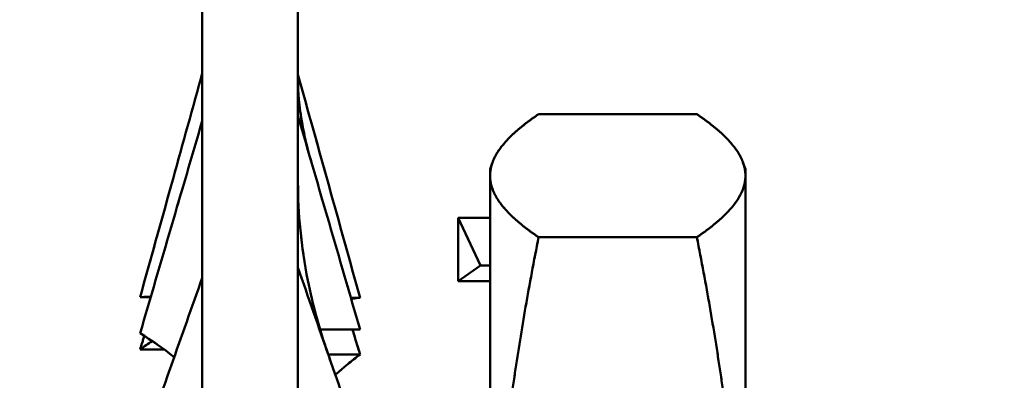
# Model space of a CAD drawing. Units: millimetres. Extents: x 5 to 292, y 5 to 205.
# Drawn here: x 143 to 159, y 99 to 105 of the extents above; entities that cross this region are included whole.
import ezdxf

# ---------------------------------------------------------------- set-up
doc = ezdxf.new("R2010")
doc.units = ezdxf.units.MM
doc.linetypes.add('LONG_DASH_DOTTED', pattern=[0.3001, 0.2362, -0.0295, 0.0049, -0.0295])
for name, color, linetype, lineweight in [('외형선(ISO)', 7, 'Continuous', 50), ('중첩(ISO)', 7, 'LONG_DASH_DOTTED', 50), ('치수(ISO)', 1, 'Continuous', 25)]:
    doc.layers.add(name, color=color, linetype=linetype, lineweight=lineweight)
doc.styles.add('주 텍스트 (ISO)', font='NanumGothic.ttf')
doc.dimstyles.new('기본값 (ISO)', dxfattribs={"dimtxt": 5, "dimasz": 1, "dimexe": 2, "dimexo": 1, "dimgap": 0.5, "dimtad": 1, "dimrnd": 1e-08, "dimdsep": 46, "dimtxsty": '주 텍스트 (ISO)', "dimblk": 'Filled-1', "dimcen": 0.09, "dimdle": 10, "dimclrd": 7, "dimclre": 7, "dimclrt": 7, "dimazin": 2, "dimtfac": 0.5, "dimtmove": 0, "dimatfit": 3, "dimldrblk": 'Filled-1', "dimfxl": 1, "dimtolj": 1, "dimlwd": -1, "dimlwe": -1, "dimarcsym": 0})

# ---------------------------------------------------------------- blocks, each defined once
blk = doc.blocks.new('Filled-1')
at = {"color": 0}
for p, q in [((0, 0), (-1, 0.5)), ((-1, 0.5), (-1, -0.5)), ((-1, 0), (0, 0)), ((-1, -0.5), (0, 0))]:
    blk.add_line(p, q, dxfattribs=at)
at = {"color": 0, "flags": 128}
blk.add_lwpolyline([(-1, -0.5), (0, 0), (-1, 0.5), (-1, -0.5)], dxfattribs=at)
at = {"color": 0}
blk.add_solid([(-1, -0.5), (0, 0), (-1, 0.5), (-1, -0.5)], dxfattribs=at)
blk = doc.blocks.new('*D12')
at = {"layer": 'Defpoints', "color": 0}
for p in [(172.964, 122.741), (141.964, 102.741), (172.964, 97.741)]:
    blk.add_point(p, dxfattribs=at)
at = {"layer": '치수(ISO)', "color": 7}
for p, q in [((141.964, 103.741), (141.964, 124.741)), ((172.964, 98.741), (172.964, 124.741)), ((142.964, 122.741), (171.964, 122.741))]:
    blk.add_line(p, q, dxfattribs=at)
at = {"layer": '치수(ISO)', "color": 7, "rotation": 180}
blk.add_blockref('Filled-1', (141.964, 122.741), dxfattribs=at)
at = {"layer": '치수(ISO)', "color": 7}
blk.add_blockref('Filled-1', (172.964, 122.741), dxfattribs=at)
at = {"layer": '치수(ISO)', "color": 7, "insert": (157.464, 125.966), "char_height": 5, "attachment_point": 5, "style": '주 텍스트 (ISO)'}
blk.add_mtext('\\A1;31', dxfattribs=at)

msp = doc.modelspace()

# ---------------------------------------------------------------- linework, layer by layer
at = {"layer": '외형선(ISO)'}
for p, q in [((146.323, 70.841), (146.323, 106.641)), ((147.823, 106.641), (147.823, 70.841)), ((154.071, 103.101), (151.592, 103.101)), ((150.832, 102.241), (150.87, 102.345)), ((154.832, 102.241), (154.794, 102.345)), ((150.832, 102.137), (150.832, 102.241)), ((150.832, 93.994), (150.832, 102.137)), ((154.832, 102.241), (154.832, 102.137)), ((154.832, 102.137), (154.832, 93.994)), ((150.832, 101.476), (150.332, 101.476)), ((150.332, 100.484), (150.332, 101.476)), ((150.684, 100.733), (150.332, 101.476)), ((154.071, 101.174), (151.592, 101.174)), ((150.332, 100.484), (150.684, 100.733)), ((150.832, 100.733), (150.684, 100.733)), ((150.832, 100.484), (150.332, 100.484)), ((145.516, 100.235), (145.35, 100.235)), ((148.651, 100.227), (148.795, 100.227)), ((148.169, 99.73), (148.795, 99.73)), ((145.728, 99.414), (145.35, 99.414)), ((148.296, 99.338), (148.795, 99.338))]:
    msp.add_line(p, q, dxfattribs=at)
for points, knots in [([(146.3, 103.653), (146.146, 103.098), (145.991, 102.538), (145.837, 101.984), (145.675, 101.404), (145.512, 100.815), (145.35, 100.235)], [-0.3535757, -0.3535757, -0.3535757, -0.3535757, -0.1807879, -0.1807879, -0.1807879, -0.000001, -0.000001, -0.000001, -0.000001]), ([(147.823, 103.722), (147.984, 103.142), (148.147, 102.555), (148.309, 101.974), (148.47, 101.395), (148.634, 100.806), (148.795, 100.227)], [0.000017, 0.000017, 0.000017, 0.000017, 0.1808606, 0.1808606, 0.1808606, 0.3613463, 0.3613463, 0.3613463, 0.3613463]), ([(147.823, 103.608), (147.823, 103.465), (147.837, 103.232), (147.923, 102.767), (147.967, 102.577), (148.027, 102.372)], [0, 0, 0, 0, 0.1635664, 0.1635664, 0.2562904, 0.2562904, 0.2562904, 0.2562904]), ([(147.823, 103.074), (147.984, 102.519), (148.147, 101.957), (148.309, 101.402), (148.47, 100.848), (148.634, 100.285), (148.795, 99.73)], [0.0000017, 0.0000017, 0.0000017, 0.0000017, 0.1808497, 0.1808497, 0.1808497, 0.3613316, 0.3613316, 0.3613316, 0.3613316]), ([(146.323, 102.995), (146.161, 102.443), (145.998, 101.884), (145.837, 101.332), (145.675, 100.781), (145.512, 100.221), (145.35, 99.669)], [-0.361934, -0.361934, -0.361934, -0.361934, -0.1807842, -0.1807842, -0.1807842, -0.000001, -0.000001, -0.000001, -0.000001]), ([(147.823, 102.029), (147.823, 101.556), (147.871, 101.03), (148.053, 100.12), (148.159, 99.734), (148.291, 99.354)], [0, 0, 0, 0, 0.1725177, 0.1725177, 0.2948489, 0.2948489, 0.2948489, 0.2948489]), ([(147.823, 100.698), (147.984, 100.235), (148.147, 99.766), (148.309, 99.303), (148.47, 98.84), (148.634, 98.37), (148.795, 97.908)], [0.0000017, 0.0000017, 0.0000017, 0.0000017, 0.1808497, 0.1808497, 0.1808497, 0.3613316, 0.3613316, 0.3613316, 0.3613316]), ([(146.323, 100.537), (146.161, 100.081), (145.998, 99.618), (145.837, 99.161), (145.675, 98.705), (145.512, 98.242), (145.35, 97.785)], [-0.361934, -0.361934, -0.361934, -0.361934, -0.1807842, -0.1807842, -0.1807842, -0.000001, -0.000001, -0.000001, -0.000001])]:
    msp.add_open_spline(points, degree=3, knots=knots, dxfattribs=at)
for points in [[(146.3, 103.653), (146.311, 103.69), (146.318, 103.719), (146.323, 103.741)], [(147.823, 103.733), (147.823, 103.733), (147.823, 103.733), (147.823, 103.733)], [(145.35, 100.235), (145.406, 100.238), (145.462, 100.24), (145.518, 100.241)], [(148.795, 100.227), (148.749, 100.222), (148.702, 100.216), (148.655, 100.21)], [(145.35, 99.669), (145.528, 99.56), (145.706, 99.436), (145.884, 99.297)], [(148.677, 99.73), (148.716, 99.599), (148.756, 99.468), (148.795, 99.338)], [(145.415, 99.629), (145.393, 99.557), (145.372, 99.486), (145.35, 99.414)], [(145.35, 99.414), (145.413, 99.461), (145.476, 99.505), (145.539, 99.547)], [(148.795, 99.338), (148.666, 99.239), (148.537, 99.133), (148.408, 99.019)]]:
    msp.add_open_spline(points, degree=3, dxfattribs=at)
for points, weights in [([(151.592, 103.101), (150.832, 102.584), (150.832, 102.137)], [1.40046571558, 1.50879211568, 1.50879211567]), ([(154.832, 102.137), (154.832, 102.584), (154.071, 103.101)], [1.50879211471, 1.50879211616, 1.40046571469]), ([(150.832, 102.137), (150.832, 101.69), (151.592, 101.174)], [1.50879211567, 1.50879211566, 1.40046571558]), ([(154.071, 101.174), (154.832, 101.69), (154.832, 102.137)], [1.40046571469, 1.50879211327, 1.50879211471]), ([(151.592, 101.174), (150.832, 97.326), (150.832, 93.994)], [1.4004657147, 1.50879211473, 1.50879211473]), ([(154.832, 93.994), (154.832, 97.326), (154.071, 101.174)], [1.50879211471, 1.50879211473, 1.40046571469])]:
    msp.add_rational_spline(points, weights, degree=2, dxfattribs=at)
at = {"layer": '중첩(ISO)', "ltscale": 46.846474}
for p, q in [((146.323, 70.841), (146.323, 106.641)), ((147.823, 106.641), (147.823, 70.841))]:
    msp.add_line(p, q, dxfattribs=at)
at = {"layer": '중첩(ISO)', "ltscale": 3.253051}
for p, q in [((154.071, 103.101), (151.592, 103.101)), ((154.071, 101.174), (151.592, 101.174))]:
    msp.add_line(p, q, dxfattribs=at)
at = {"layer": '중첩(ISO)', "ltscale": 0.145536}
for p, q in [((150.832, 102.241), (150.87, 102.345)), ((154.832, 102.241), (154.794, 102.345))]:
    msp.add_line(p, q, dxfattribs=at)
at = {"layer": '중첩(ISO)', "ltscale": 2.194552}
for p, q in [((150.832, 102.137), (150.832, 102.241)), ((154.832, 102.241), (154.832, 102.137))]:
    msp.add_line(p, q, dxfattribs=at)
at = {"layer": '중첩(ISO)', "ltscale": 18.546431}
for p, q in [((150.832, 93.994), (150.832, 102.137)), ((154.832, 102.137), (154.832, 93.994))]:
    msp.add_line(p, q, dxfattribs=at)
at = {"layer": '중첩(ISO)', "ltscale": 0.655849}
for p, q in [((150.832, 101.476), (150.332, 101.476)), ((150.832, 100.484), (150.332, 100.484))]:
    msp.add_line(p, q, dxfattribs=at)
at = {"layer": '중첩(ISO)', "ltscale": 1.311799}
msp.add_line((150.332, 100.484), (150.332, 101.476), dxfattribs=at)
at = {"layer": '중첩(ISO)', "ltscale": 2.743734}
for p, q in [((150.684, 100.733), (150.332, 101.476)), ((150.332, 100.484), (150.684, 100.733))]:
    msp.add_line(p, q, dxfattribs=at)
at = {"layer": '중첩(ISO)', "ltscale": 0.193203}
msp.add_line((150.832, 100.733), (150.684, 100.733), dxfattribs=at)
at = {"layer": '중첩(ISO)', "ltscale": 0.216911}
msp.add_line((145.516, 100.235), (145.35, 100.235), dxfattribs=at)
at = {"layer": '중첩(ISO)', "ltscale": 0.189357}
msp.add_line((148.651, 100.227), (148.795, 100.227), dxfattribs=at)
at = {"layer": '중첩(ISO)', "ltscale": 0.820698}
msp.add_line((148.169, 99.73), (148.795, 99.73), dxfattribs=at)
at = {"layer": '중첩(ISO)', "ltscale": 0.495765}
msp.add_line((145.728, 99.414), (145.35, 99.414), dxfattribs=at)
at = {"layer": '중첩(ISO)', "ltscale": 0.65384}
msp.add_line((148.296, 99.338), (148.795, 99.338), dxfattribs=at)
at = {"layer": '중첩(ISO)', "ltscale": 4.655868}
msp.add_open_spline([(146.3, 103.653), (146.146, 103.098), (145.991, 102.538), (145.837, 101.984), (145.675, 101.404), (145.512, 100.815), (145.35, 100.235)], degree=3, knots=[-0.3535757, -0.3535757, -0.3535757, -0.3535757, -0.1807879, -0.1807879, -0.1807879, -0.000001, -0.000001, -0.000001, -0.000001], dxfattribs=at)
at = {"layer": '중첩(ISO)', "ltscale": 0.639184}
msp.add_open_spline([(146.3, 103.653), (146.311, 103.69), (146.318, 103.719), (146.323, 103.741)], degree=3, dxfattribs=at)
at = {"layer": '중첩(ISO)'}
msp.add_open_spline([(147.823, 103.733), (147.823, 103.733), (147.823, 103.733), (147.823, 103.733)], degree=3, dxfattribs=at)
at = {"layer": '중첩(ISO)', "ltscale": 4.76539}
msp.add_open_spline([(147.823, 103.722), (147.984, 103.142), (148.147, 102.555), (148.309, 101.974), (148.47, 101.395), (148.634, 100.806), (148.795, 100.227)], degree=3, knots=[0.000017, 0.000017, 0.000017, 0.000017, 0.1808606, 0.1808606, 0.1808606, 0.3613463, 0.3613463, 0.3613463, 0.3613463], dxfattribs=at)
at = {"layer": '중첩(ISO)', "ltscale": 3.373494}
msp.add_open_spline([(147.823, 103.608), (147.823, 103.465), (147.837, 103.232), (147.923, 102.767), (147.967, 102.577), (148.027, 102.372)], degree=3, knots=[0, 0, 0, 0, 0.1635664, 0.1635664, 0.2562904, 0.2562904, 0.2562904, 0.2562904], dxfattribs=at)
at = {"layer": '중첩(ISO)', "ltscale": 4.765395}
for points, knots in [([(147.823, 103.074), (147.984, 102.519), (148.147, 101.957), (148.309, 101.402), (148.47, 100.848), (148.634, 100.285), (148.795, 99.73)], [0.0000017, 0.0000017, 0.0000017, 0.0000017, 0.1808497, 0.1808497, 0.1808497, 0.3613316, 0.3613316, 0.3613316, 0.3613316]), ([(146.323, 102.995), (146.161, 102.443), (145.998, 101.884), (145.837, 101.332), (145.675, 100.781), (145.512, 100.221), (145.35, 99.669)], [-0.361934, -0.361934, -0.361934, -0.361934, -0.1807842, -0.1807842, -0.1807842, -0.000001, -0.000001, -0.000001, -0.000001]), ([(147.823, 100.698), (147.984, 100.235), (148.147, 99.766), (148.309, 99.303), (148.47, 98.84), (148.634, 98.37), (148.795, 97.908)], [0.0000017, 0.0000017, 0.0000017, 0.0000017, 0.1808497, 0.1808497, 0.1808497, 0.3613316, 0.3613316, 0.3613316, 0.3613316]), ([(146.323, 100.537), (146.161, 100.081), (145.998, 99.618), (145.837, 99.161), (145.675, 98.705), (145.512, 98.242), (145.35, 97.785)], [-0.361934, -0.361934, -0.361934, -0.361934, -0.1807842, -0.1807842, -0.1807842, -0.000001, -0.000001, -0.000001, -0.000001])]:
    msp.add_open_spline(points, degree=3, knots=knots, dxfattribs=at)
at = {"layer": '중첩(ISO)', "ltscale": 10.287957}
for points, weights in [([(151.592, 103.101), (150.832, 102.584), (150.832, 102.137)], [1.40046571558, 1.50879211568, 1.50879211567]), ([(154.832, 102.137), (154.832, 102.584), (154.071, 103.101)], [1.50879211471, 1.50879211616, 1.40046571469]), ([(150.832, 102.137), (150.832, 101.69), (151.592, 101.174)], [1.50879211567, 1.50879211566, 1.40046571558]), ([(154.071, 101.174), (154.832, 101.69), (154.832, 102.137)], [1.40046571469, 1.50879211327, 1.50879211471]), ([(151.592, 101.174), (150.832, 97.326), (150.832, 93.994)], [1.4004657147, 1.50879211473, 1.50879211473]), ([(154.832, 93.994), (154.832, 97.326), (154.071, 101.174)], [1.50879211471, 1.50879211473, 1.40046571469])]:
    msp.add_rational_spline(points, weights, degree=2, dxfattribs=at)
at = {"layer": '중첩(ISO)', "ltscale": 3.880834}
msp.add_open_spline([(147.823, 102.029), (147.823, 101.556), (147.871, 101.03), (148.053, 100.12), (148.159, 99.734), (148.291, 99.354)], degree=3, knots=[0, 0, 0, 0, 0.1725177, 0.1725177, 0.2948489, 0.2948489, 0.2948489, 0.2948489], dxfattribs=at)
at = {"layer": '중첩(ISO)', "ltscale": 0.485283}
msp.add_open_spline([(145.35, 100.235), (145.406, 100.238), (145.462, 100.24), (145.518, 100.241)], degree=3, dxfattribs=at)
at = {"layer": '중첩(ISO)', "ltscale": 0.404995}
msp.add_open_spline([(148.795, 100.227), (148.749, 100.222), (148.702, 100.216), (148.655, 100.21)], degree=3, dxfattribs=at)
at = {"layer": '중첩(ISO)', "ltscale": 1.545686}
msp.add_open_spline([(145.35, 99.669), (145.528, 99.56), (145.706, 99.436), (145.884, 99.297)], degree=3, dxfattribs=at)
at = {"layer": '중첩(ISO)', "ltscale": 0.57882}
msp.add_open_spline([(148.677, 99.73), (148.716, 99.599), (148.756, 99.468), (148.795, 99.338)], degree=3, dxfattribs=at)
at = {"layer": '중첩(ISO)', "ltscale": 0.31447}
msp.add_open_spline([(145.415, 99.629), (145.393, 99.557), (145.372, 99.486), (145.35, 99.414)], degree=3, dxfattribs=at)
at = {"layer": '중첩(ISO)', "ltscale": 0.547394}
msp.add_open_spline([(145.35, 99.414), (145.413, 99.461), (145.476, 99.505), (145.539, 99.547)], degree=3, dxfattribs=at)
at = {"layer": '중첩(ISO)', "ltscale": 1.122017}
msp.add_open_spline([(148.795, 99.338), (148.666, 99.239), (148.537, 99.133), (148.408, 99.019)], degree=3, dxfattribs=at)

# ---------------------------------------------------------------- dimensions: what is measured, and where the dimension line sits
at = {"layer": '치수(ISO)', "color": 7}
dim = msp.add_linear_dim(base=(172.964, 122.741), p1=(141.964, 102.741), p2=(172.964, 97.741), dimstyle='기본값 (ISO)', override={"dimdec": 2, "dimtp": 0, "dimtm": 0, "dimtdec": 2, "dimtofl": 0, "dimatfit": 1}, dxfattribs=at)
dim.commit()
dim.dimension.update_dxf_attribs({"geometry": '*D12', "text_midpoint": (157.464, 122.741), "dimtype": 160})

doc.saveas('drawing.dxf')
